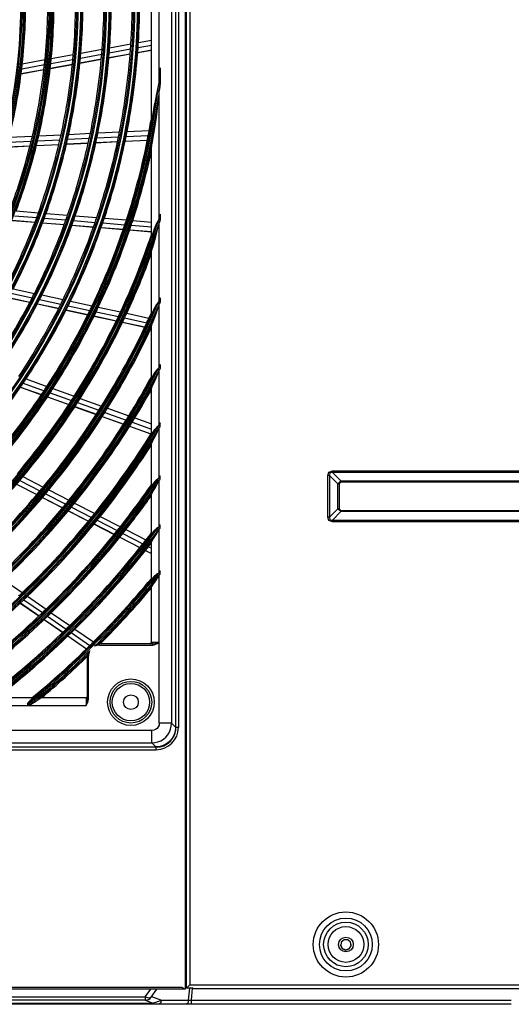
# Model space of a CAD drawing. Units: inches. Extents: x 0 to 6887, y 0 to 4912.
# Drawn here: x 2457 to 2656, y 1888 to 2288 of the extents above; entities that cross this region are included whole.
import ezdxf

# ---------------------------------------------------------------- set-up
doc = ezdxf.new("R2010")
doc.units = ezdxf.units.IN
doc.header["$MEASUREMENT"] = 0
doc.layers.add('LG-Product', color=3, linetype='Continuous')

# ---------------------------------------------------------------- blocks, each defined once
blk = doc.blocks.new('U4-3')
at = {"layer": 'LG-Product', "color": 3, "linetype": 'Continuous'}
for p, q in [((3272.81, 3015.75), (3272.81, 2233.36)), ((3273.03, 2234.86), (3273.03, 3015.93)), ((3273.18, 3015.93), (3273.18, 2239.86)), ((3273.24, 2233.75), (3273.24, 3015.93)), ((3274.63, 3015.93), (3274.63, 2235.13)), ((3267.24, 2927.88), (3267.24, 2341.39)), ((3268.89, 2929.53), (3268.89, 2339.73)), ((3269.03, 2339.63), (3269.03, 2929.63)), ((3270.03, 2929.63), (3270.03, 2339.63)), ((3259.03, 2586.14), (3259.03, 2683.13)), ((3262.03, 2668.01), (3262.03, 2601.25)), ((3262.26, 2603.3), (3262.26, 2665.97)), ((3241.95, 2613.63), (3250.59, 2615.2)), ((3242.1, 2615.69), (3250.73, 2617.25)), ((3253.63, 2615.75), (3259.03, 2616.73)), ((3253.77, 2617.81), (3259.03, 2618.76)), ((3218.41, 2611.38), (3227.35, 2613.01)), ((3230.22, 2611.5), (3238.89, 2613.07)), ((3230.4, 2613.56), (3239.05, 2615.13)), ((3241.78, 2611.63), (3250.44, 2613.2)), ((3241.79, 2611.7), (3250.44, 2613.27)), ((3253.49, 2613.76), (3259.03, 2614.76)), ((3253.5, 2613.82), (3259.03, 2614.83)), ((3206.39, 2607.17), (3215.64, 2608.85)), ((3206.63, 2609.24), (3215.86, 2610.92)), ((3217.99, 2607.37), (3226.97, 2609.01)), ((3217.99, 2607.31), (3226.96, 2608.94)), ((3218.21, 2609.31), (3227.16, 2610.94)), ((3230.03, 2609.49), (3238.72, 2611.07)), ((3230.04, 2609.56), (3238.73, 2611.14)), ((3262.59, 2607.58), (3262.43, 2605.44)), ((3262.59, 2607.04), (3262.59, 2607.58)), ((3206.14, 2605.15), (3215.42, 2606.84)), ((3206.15, 2605.22), (3215.42, 2606.91)), ((3262.43, 2605.44), (3262.26, 2603.3)), ((3262.59, 2606.49), (3262.59, 2607.04)), ((3262.59, 2606.49), (3262.59, 2600.75)), ((3261.81, 2600.19), (3261.41, 2598.23)), ((3261.91, 2600.68), (3261.81, 2600.19)), ((3262.01, 2601.17), (3261.91, 2600.68)), ((3262.02, 2601.21), (3262.01, 2601.17)), ((3262.03, 2601.25), (3262.02, 2601.21)), ((3262.42, 2598.97), (3262.59, 2599.88)), ((3262.59, 2600.32), (3262.59, 2600.75)), ((3262.59, 2599.88), (3262.59, 2600.32)), ((3261.02, 2596.27), (3260.73, 2594.72)), ((3261.41, 2598.23), (3261.02, 2596.27)), ((3261.7, 2593), (3262.03, 2596.29)), ((3262.03, 2596.29), (3262.03, 2545.93)), ((3262.26, 2598.06), (3262.42, 2598.97)), ((3262.26, 2546.67), (3262.26, 2598.06)), ((3260.46, 2593.17), (3260.13, 2591.14)), ((3260.73, 2594.72), (3260.46, 2593.17)), ((3261.34, 2589.72), (3261.7, 2593)), ((3259.38, 2587.18), (3259.28, 2586.72)), ((3259.58, 2588.15), (3259.38, 2587.18)), ((3259.77, 2589.14), (3259.58, 2588.15)), ((3260.13, 2591.14), (3259.77, 2589.14)), ((3260.94, 2586.44), (3261.34, 2589.72)), ((3259.03, 2586.02), (3259.03, 2586.14)), ((3259.07, 2586.01), (3259.03, 2586.02)), ((3259.11, 2586.12), (3259.07, 2586.01)), ((3259.17, 2586.29), (3259.11, 2586.12)), ((3259.28, 2586.72), (3259.17, 2586.29)), ((3260.07, 2580.84), (3260.46, 2583.18)), ((3260.46, 2583.18), (3260.94, 2586.44)), ((3201.34, 2579.36), (3210.71, 2579.82)), ((3213.3, 2579.95), (3222.37, 2580.39)), ((3225.48, 2580.54), (3234.26, 2580.97)), ((3236.93, 2579.1), (3245.7, 2579.53)), ((3237.35, 2581.12), (3246.11, 2581.55)), ((3248.79, 2579.68), (3257.8, 2580.12)), ((3249.19, 2581.7), (3258.18, 2582.14)), ((3259.67, 2578.52), (3260.07, 2580.84)), ((3200.33, 2575.37), (3209.74, 2575.83)), ((3200.35, 2575.44), (3209.76, 2575.9)), ((3200.84, 2577.33), (3210.23, 2577.79)), ((3212.35, 2575.96), (3221.46, 2576.4)), ((3212.37, 2576.02), (3221.48, 2576.47)), ((3212.83, 2577.92), (3221.92, 2578.36)), ((3224.58, 2576.55), (3233.4, 2576.99)), ((3224.6, 2576.62), (3233.41, 2577.05)), ((3225.03, 2578.52), (3233.83, 2578.95)), ((3236.51, 2577.14), (3245.29, 2577.57)), ((3236.52, 2577.2), (3245.31, 2577.63)), ((3248.39, 2577.72), (3257.41, 2578.16)), ((3248.41, 2577.79), (3257.43, 2578.23)), ((3259.12, 2575.15), (3259.2, 2575.69)), ((3259.2, 2575.69), (3259.29, 2576.24)), ((3259.29, 2576.24), (3259.48, 2577.38)), ((3259.48, 2577.38), (3259.67, 2578.52)), ((3259.03, 2574.23), (3259.06, 2574.64)), ((3259.03, 2539.3), (3259.03, 2574.23)), ((3259.06, 2574.64), (3259.12, 2575.15)), ((3203.4, 2547.5), (3212.47, 2546.75)), ((3204.14, 2549.44), (3213.19, 2548.7)), ((3216.28, 2548.44), (3225.04, 2547.72)), ((3228.13, 2547.47), (3236.87, 2546.75)), ((3262.42, 2547.4), (3262.26, 2546.67)), ((3262.59, 2548.12), (3262.42, 2547.4)), ((3262.59, 2548.1), (3262.59, 2548.12)), ((3262.59, 2548.07), (3262.59, 2548.1)), ((3262.59, 2547.92), (3262.59, 2548.07)), ((3262.59, 2547.76), (3262.59, 2547.92)), ((3262.59, 2547.76), (3262.59, 2545.66)), ((3202.67, 2545.61), (3211.76, 2544.86)), ((3202.69, 2545.68), (3211.79, 2544.93)), ((3214.87, 2544.61), (3223.67, 2543.88)), ((3214.9, 2544.67), (3223.7, 2543.95)), ((3215.57, 2546.49), (3224.35, 2545.77)), ((3226.77, 2543.63), (3235.54, 2542.91)), ((3226.8, 2543.69), (3235.56, 2542.97)), ((3227.45, 2545.52), (3236.2, 2544.8)), ((3239.29, 2544.54), (3248.27, 2543.8)), ((3239.95, 2546.5), (3248.92, 2545.76)), ((3250.84, 2543.59), (3259.03, 2542.92)), ((3251.48, 2545.55), (3259.03, 2544.93)), ((3261.17, 2544.3), (3260.46, 2542.64)), ((3262.03, 2545.93), (3261.17, 2544.3)), ((3261.67, 2542.26), (3262.03, 2543.86)), ((3262.03, 2543.86), (3262.03, 2512.62)), ((3262.26, 2544.6), (3262.42, 2544.95)), ((3262.26, 2513.16), (3262.26, 2544.6)), ((3262.42, 2544.95), (3262.59, 2545.31)), ((3262.59, 2545.48), (3262.59, 2545.66)), ((3262.59, 2545.31), (3262.59, 2545.48)), ((3238.63, 2542.65), (3247.63, 2541.91)), ((3238.66, 2542.72), (3247.66, 2541.98)), ((3250.2, 2541.7), (3259.03, 2540.98)), ((3250.23, 2541.77), (3259.03, 2541.04)), ((3259.06, 2539.24), (3259.03, 2539.3)), ((3259.14, 2539.32), (3259.06, 2539.24)), ((3259.25, 2539.53), (3259.14, 2539.32)), ((3259.45, 2539.96), (3259.25, 2539.53)), ((3259.65, 2540.46), (3259.45, 2539.96)), ((3260.06, 2541.52), (3259.65, 2540.46)), ((3260.46, 2542.64), (3260.06, 2541.52)), ((3260.91, 2539.09), (3261.31, 2540.67)), ((3261.31, 2540.67), (3261.67, 2542.26)), ((3259.61, 2534.76), (3260.02, 2536.13)), ((3260.02, 2536.13), (3260.46, 2537.54)), ((3260.46, 2537.54), (3260.91, 2539.09)), ((3259.03, 2532.47), (3259.06, 2532.72)), ((3259.03, 2507.79), (3259.03, 2532.47)), ((3259.06, 2532.72), (3259.13, 2533.06)), ((3259.13, 2533.06), (3259.23, 2533.46)), ((3259.23, 2533.46), (3259.41, 2534.1)), ((3259.41, 2534.1), (3259.61, 2534.76)), ((3202.02, 2515.98), (3210.63, 2514.12)), ((3202.98, 2517.82), (3211.57, 2515.96)), ((3214.6, 2515.31), (3223.16, 2513.45)), ((3201.08, 2514.2), (3209.71, 2512.34)), ((3201.11, 2514.26), (3209.74, 2512.4)), ((3212.75, 2511.68), (3221.35, 2509.82)), ((3212.78, 2511.74), (3221.38, 2509.88)), ((3213.67, 2513.46), (3222.25, 2511.61)), ((3226.18, 2512.8), (3234.98, 2510.9)), ((3261.17, 2511.46), (3260.46, 2510.25)), ((3262.03, 2512.62), (3261.17, 2511.46)), ((3262.42, 2513.69), (3262.26, 2513.16)), ((3262.26, 2511.59), (3262.42, 2511.84)), ((3262.26, 2486.17), (3262.26, 2511.59)), ((3262.59, 2514.21), (3262.42, 2513.69)), ((3262.42, 2511.84), (3262.59, 2512.1)), ((3262.59, 2514.14), (3262.59, 2514.21)), ((3262.59, 2514.06), (3262.59, 2514.14)), ((3262.59, 2514), (3262.59, 2514.06)), ((3262.59, 2513.94), (3262.59, 2514)), ((3262.59, 2513.94), (3262.59, 2512.36)), ((3262.59, 2512.32), (3262.59, 2512.36)), ((3262.59, 2512.27), (3262.59, 2512.32)), ((3262.59, 2512.18), (3262.59, 2512.27)), ((3262.59, 2512.1), (3262.59, 2512.18)), ((3224.38, 2509.16), (3233.21, 2507.25)), ((3224.41, 2509.22), (3233.24, 2507.32)), ((3225.28, 2510.95), (3234.09, 2509.04)), ((3236.6, 2508.5), (3245.65, 2506.55)), ((3237.49, 2510.35), (3246.52, 2508.4)), ((3249.03, 2507.86), (3258.04, 2505.91)), ((3259.07, 2507.74), (3259.03, 2507.79)), ((3259.2, 2507.88), (3259.07, 2507.74)), ((3259.38, 2508.16), (3259.2, 2507.88)), ((3259.59, 2508.52), (3259.38, 2508.16)), ((3260.02, 2509.35), (3259.59, 2508.52)), ((3260.46, 2510.25), (3260.02, 2509.35)), ((3260.46, 2506.29), (3261.04, 2507.84)), ((3261.04, 2507.84), (3261.55, 2509.44)), ((3261.55, 2509.44), (3262.03, 2511.05)), ((3262.03, 2511.05), (3262.03, 2485.73)), ((3235.73, 2506.71), (3244.79, 2504.75)), ((3235.76, 2506.77), (3244.82, 2504.81)), ((3247.3, 2504.21), (3256.34, 2502.25)), ((3247.33, 2504.27), (3256.37, 2502.31)), ((3248.16, 2506), (3257.18, 2504.05)), ((3259.2, 2503.06), (3259.37, 2503.55)), ((3259.37, 2503.55), (3259.57, 2504.07)), ((3259.57, 2504.07), (3260, 2505.16)), ((3260, 2505.16), (3260.46, 2506.29)), ((3258.85, 2501.71), (3259.03, 2501.67)), ((3258.87, 2501.77), (3259.03, 2501.74)), ((3259.03, 2502.39), (3259.07, 2502.66)), ((3259.03, 2481.81), (3259.03, 2502.39)), ((3259.07, 2502.66), (3259.2, 2503.06)), ((3260.46, 2483.83), (3260, 2483.05)), ((3261.18, 2484.81), (3260.46, 2483.83)), ((3262.03, 2485.73), (3261.18, 2484.81)), ((3261.54, 2483.04), (3262.03, 2484.4)), ((3262.03, 2484.4), (3262.03, 2462.24)), ((3262.42, 2486.61), (3262.26, 2486.17)), ((3262.26, 2484.84), (3262.42, 2485.04)), ((3262.26, 2462.62), (3262.26, 2484.84)), ((3262.59, 2487.04), (3262.42, 2486.61)), ((3262.42, 2485.04), (3262.59, 2485.25)), ((3262.59, 2487.02), (3262.59, 2487.04)), ((3262.59, 2487.01), (3262.59, 2487.02)), ((3262.59, 2486.91), (3262.59, 2487.01)), ((3262.59, 2486.82), (3262.59, 2486.91)), ((3262.59, 2486.82), (3262.59, 2485.47)), ((3262.59, 2485.42), (3262.59, 2485.47)), ((3262.59, 2485.37), (3262.59, 2485.42)), ((3262.59, 2485.31), (3262.59, 2485.37)), ((3262.59, 2485.25), (3262.59, 2485.31)), ((3207, 2479.48), (3215.49, 2476.44)), ((3208.14, 2481.19), (3216.62, 2478.16)), ((3259.07, 2481.77), (3259.03, 2481.81)), ((3259.18, 2481.86), (3259.07, 2481.77)), ((3259.35, 2482.07), (3259.18, 2481.86)), ((3259.56, 2482.35), (3259.35, 2482.07)), ((3259.55, 2478.51), (3259.98, 2479.44)), ((3260, 2483.05), (3259.56, 2482.35)), ((3259.98, 2479.44), (3260.46, 2480.42)), ((3260.46, 2480.42), (3261.04, 2481.7)), ((3261.04, 2481.7), (3261.54, 2483.04)), ((3205.88, 2477.82), (3214.38, 2474.77)), ((3205.92, 2477.88), (3214.42, 2474.83)), ((3217.91, 2475.57), (3226.62, 2472.45)), ((3219.03, 2477.29), (3227.73, 2474.18)), ((3259.03, 2477.13), (3259.07, 2477.35)), ((3259.03, 2458.9), (3259.03, 2477.13)), ((3259.07, 2477.35), (3259.18, 2477.67)), ((3259.18, 2477.67), (3259.35, 2478.08)), ((3259.35, 2478.08), (3259.55, 2478.51)), ((3216.81, 2473.91), (3225.53, 2470.78)), ((3216.85, 2473.96), (3225.57, 2470.84)), ((3229.04, 2471.58), (3237.73, 2468.47)), ((3230.14, 2473.31), (3238.82, 2470.2)), ((3227.95, 2469.91), (3236.66, 2466.8)), ((3227.99, 2469.97), (3236.7, 2466.85)), ((3240.14, 2467.61), (3248.82, 2464.5)), ((3241.23, 2469.34), (3249.9, 2466.24)), ((3239.08, 2465.93), (3247.76, 2462.82)), ((3239.11, 2465.99), (3247.8, 2462.88)), ((3251.23, 2463.64), (3259.03, 2460.84)), ((3252.3, 2465.38), (3259.03, 2462.97)), ((3262.59, 2463.38), (3262.42, 2463)), ((3262.59, 2463.28), (3262.59, 2463.38)), ((3262.59, 2463.17), (3262.59, 2463.28)), ((3250.18, 2461.96), (3258.85, 2458.85)), ((3250.21, 2462.01), (3258.88, 2458.91)), ((3259.53, 2459.31), (3259.33, 2459.08)), ((3259.98, 2459.92), (3259.53, 2459.31)), ((3260.46, 2460.62), (3259.98, 2459.92)), ((3260.84, 2461.11), (3260.46, 2460.62)), ((3261.27, 2461.56), (3260.84, 2461.11)), ((3261.03, 2458.67), (3261.54, 2459.85)), ((3261.63, 2461.89), (3261.27, 2461.56)), ((3261.54, 2459.85), (3262.03, 2461.04)), ((3262.01, 2462.22), (3261.63, 2461.89)), ((3262.02, 2462.23), (3262.01, 2462.22)), ((3262.03, 2462.24), (3262.02, 2462.23)), ((3262.03, 2461.04), (3262.03, 2440.9)), ((3262.42, 2463), (3262.26, 2462.62)), ((3262.26, 2461.43), (3262.42, 2461.6)), ((3262.26, 2441.24), (3262.26, 2461.43)), ((3262.42, 2461.6), (3262.59, 2461.77)), ((3262.59, 2461.97), (3262.59, 2463.17)), ((3262.59, 2461.92), (3262.59, 2461.97)), ((3262.59, 2461.87), (3262.59, 2461.92)), ((3262.59, 2461.82), (3262.59, 2461.87)), ((3262.59, 2461.77), (3262.59, 2461.82)), ((3259.06, 2458.85), (3259.03, 2458.9)), ((3259.17, 2458.92), (3259.06, 2458.85)), ((3259.33, 2459.08), (3259.17, 2458.92)), ((3259.18, 2455.13), (3259.34, 2455.47)), ((3259.34, 2455.47), (3259.53, 2455.85)), ((3259.53, 2455.85), (3259.97, 2456.68)), ((3259.97, 2456.68), (3260.46, 2457.56)), ((3260.46, 2457.56), (3261.03, 2458.67)), ((3259.03, 2454.67), (3259.07, 2454.85)), ((3259.03, 2437.97), (3259.03, 2454.67)), ((3259.07, 2454.85), (3259.18, 2455.13)), ((3330.68, 2441.99), (3331.16, 2443.4)), ((3331.16, 2443.4), (3332.57, 2443.88)), ((3332.57, 2443.88), (3574.48, 2443.88)), ((3332.57, 2443.54), (3332.57, 2443.88)), ((3332.57, 2443.2), (3332.57, 2443.54)), ((3205.59, 2439.95), (3213.8, 2435.73)), ((3206.91, 2441.52), (3215.11, 2437.31)), ((3260.46, 2439.49), (3259.96, 2438.85)), ((3260.82, 2439.9), (3260.46, 2439.49)), ((3261.22, 2440.27), (3260.82, 2439.9)), ((3261.61, 2440.58), (3261.22, 2440.27)), ((3261.54, 2438.72), (3262.03, 2439.8)), ((3262.01, 2440.89), (3261.61, 2440.58)), ((3262.02, 2440.89), (3262.01, 2440.89)), ((3262.03, 2440.9), (3262.02, 2440.89)), ((3262.03, 2439.8), (3262.03, 2421.07)), ((3262.42, 2441.58), (3262.26, 2441.24)), ((3262.26, 2440.14), (3262.42, 2440.29)), ((3262.26, 2421.38), (3262.26, 2440.14)), ((3262.59, 2441.92), (3262.42, 2441.58)), ((3262.42, 2440.29), (3262.59, 2440.44)), ((3262.59, 2441.82), (3262.59, 2441.92)), ((3262.59, 2441.73), (3262.59, 2441.82)), ((3262.59, 2440.63), (3262.59, 2441.73)), ((3262.59, 2440.58), (3262.59, 2440.63)), ((3262.59, 2440.53), (3262.59, 2440.58)), ((3262.59, 2440.49), (3262.59, 2440.53)), ((3262.59, 2440.44), (3262.59, 2440.49)), ((3330.68, 2425.08), (3330.68, 2441.99)), ((3331.02, 2441.99), (3330.68, 2441.99)), ((3331.36, 2441.99), (3331.02, 2441.99)), ((3331.5, 2443.06), (3331.36, 2441.99)), ((3331.36, 2441.99), (3331.36, 2425.08)), ((3334.8, 2438.55), (3331.36, 2441.99)), ((3332.57, 2443.2), (3331.5, 2443.06)), ((3574.48, 2443.2), (3332.57, 2443.2)), ((3332.57, 2443.2), (3336.01, 2439.76)), ((3334.8, 2438.55), (3336.01, 2439.76)), ((3336.01, 2439.28), (3335.28, 2438.55)), ((3336.01, 2439.76), (3571.04, 2439.76)), ((3336.01, 2439.76), (3336.01, 2439.52)), ((3336.01, 2439.52), (3336.01, 2439.28)), ((3571.04, 2439.28), (3336.01, 2439.28)), ((3204.3, 2438.44), (3212.52, 2434.21)), ((3204.34, 2438.49), (3212.57, 2434.26)), ((3217.39, 2436.14), (3225.57, 2431.93)), ((3259.09, 2437.93), (3259.03, 2437.97)), ((3259.26, 2438.05), (3259.09, 2437.93)), ((3259.51, 2438.31), (3259.26, 2438.05)), ((3259.96, 2438.85), (3259.51, 2438.31)), ((3259.52, 2435.1), (3259.96, 2435.85)), ((3259.96, 2435.85), (3260.46, 2436.66)), ((3260.46, 2436.66), (3261.03, 2437.65)), ((3261.03, 2437.65), (3261.54, 2438.72)), ((3334.8, 2428.52), (3334.8, 2438.55)), ((3334.8, 2438.55), (3335.04, 2438.55)), ((3335.04, 2438.55), (3335.28, 2438.55)), ((3335.28, 2438.55), (3335.28, 2428.52)), ((3214.81, 2433.04), (3223.01, 2428.82)), ((3214.85, 2433.09), (3223.06, 2428.87)), ((3216.08, 2434.56), (3224.28, 2430.35)), ((3259.03, 2434.05), (3259.09, 2434.28)), ((3259.03, 2418.45), (3259.03, 2434.05)), ((3259.09, 2434.28), (3259.27, 2434.65)), ((3259.27, 2434.65), (3259.52, 2435.1)), ((3225.29, 2427.65), (3233.48, 2423.44)), ((3225.33, 2427.7), (3233.53, 2423.49)), ((3226.55, 2429.18), (3234.74, 2424.97)), ((3227.84, 2430.76), (3236.02, 2426.56)), ((3331.36, 2425.08), (3334.8, 2428.52)), ((3336.01, 2427.31), (3332.57, 2423.87)), ((3335.04, 2428.52), (3334.8, 2428.52)), ((3336.01, 2427.31), (3334.8, 2428.52)), ((3335.28, 2428.52), (3335.04, 2428.52)), ((3335.28, 2428.52), (3336.01, 2427.79)), ((3336.01, 2427.79), (3571.04, 2427.79)), ((3336.01, 2427.79), (3336.01, 2427.55)), ((3336.01, 2427.55), (3336.01, 2427.31)), ((3571.04, 2427.31), (3336.01, 2427.31)), ((3237.01, 2423.8), (3245.18, 2419.61)), ((3238.28, 2425.4), (3246.45, 2421.2)), ((3331.02, 2425.08), (3330.68, 2425.08)), ((3331.16, 2423.67), (3330.68, 2425.08)), ((3331.36, 2425.08), (3331.02, 2425.08)), ((3332.57, 2423.19), (3331.16, 2423.67)), ((3331.36, 2425.08), (3331.5, 2424.01)), ((3331.5, 2424.01), (3332.57, 2423.87)), ((3332.57, 2423.87), (3574.48, 2423.87)), ((3332.57, 2423.87), (3332.57, 2423.53)), ((3332.57, 2423.53), (3332.57, 2423.19)), ((3235.76, 2422.27), (3243.94, 2418.06)), ((3235.8, 2422.32), (3243.98, 2418.12)), ((3248.71, 2420.04), (3256.86, 2415.85)), ((3260.46, 2419.81), (3259.95, 2419.22)), ((3260.8, 2420.17), (3260.46, 2419.81)), ((3261.19, 2420.49), (3260.8, 2420.17)), ((3261.59, 2420.78), (3261.19, 2420.49)), ((3261.53, 2419.04), (3262.03, 2420.04)), ((3262.01, 2421.06), (3261.59, 2420.78)), ((3262.02, 2421.06), (3262.01, 2421.06)), ((3262.03, 2421.07), (3262.02, 2421.06)), ((3262.03, 2420.04), (3262.03, 2402.36)), ((3262.42, 2421.69), (3262.26, 2421.38)), ((3262.26, 2420.34), (3262.42, 2420.48)), ((3262.26, 2402.64), (3262.26, 2420.34)), ((3262.59, 2422), (3262.42, 2421.69)), ((3262.42, 2420.48), (3262.59, 2420.61)), ((3262.59, 2421.91), (3262.59, 2422)), ((3262.59, 2421.82), (3262.59, 2421.91)), ((3262.59, 2420.79), (3262.59, 2421.82)), ((3262.59, 2420.7), (3262.59, 2420.79)), ((3262.59, 2420.61), (3262.59, 2420.7)), ((3574.48, 2423.19), (3332.57, 2423.19)), ((3246.21, 2416.9), (3254.38, 2412.7)), ((3246.25, 2416.95), (3254.42, 2412.75)), ((3247.45, 2418.44), (3255.6, 2414.25)), ((3259.09, 2418.41), (3259.03, 2418.45)), ((3259.25, 2418.51), (3259.09, 2418.41)), ((3259.09, 2414.97), (3259.26, 2415.3)), ((3259.5, 2418.73), (3259.25, 2418.51)), ((3259.26, 2415.3), (3259.5, 2415.71)), ((3259.95, 2419.22), (3259.5, 2418.73)), ((3259.5, 2415.71), (3259.95, 2416.4)), ((3259.95, 2416.4), (3260.46, 2417.15)), ((3260.46, 2417.15), (3261.03, 2418.06)), ((3261.03, 2418.06), (3261.53, 2419.04)), ((3256.65, 2411.53), (3259.03, 2410.31)), ((3256.69, 2411.59), (3259.03, 2410.38)), ((3257.87, 2413.08), (3259.03, 2412.49)), ((3259.03, 2414.76), (3259.09, 2414.97)), ((3259.03, 2399.99), (3259.03, 2414.76)), ((3199.08, 2399.64), (3206.63, 2394.41)), ((3259.05, 2399.94), (3259.03, 2399.99)), ((3259.11, 2399.95), (3259.05, 2399.94)), ((3259.2, 2400), (3259.11, 2399.95)), ((3259.33, 2400.1), (3259.2, 2400)), ((3259.52, 2400.26), (3259.33, 2400.1)), ((3259.73, 2400.46), (3259.52, 2400.26)), ((3260.09, 2400.82), (3259.73, 2400.46)), ((3260.46, 2401.23), (3260.09, 2400.82)), ((3260.79, 2401.54), (3260.46, 2401.23)), ((3260.46, 2398.7), (3261.02, 2399.54)), ((3261.16, 2401.82), (3260.79, 2401.54)), ((3261.02, 2399.54), (3261.53, 2400.45)), ((3261.58, 2402.09), (3261.16, 2401.82)), ((3261.53, 2400.45), (3262.03, 2401.38)), ((3262.01, 2402.35), (3261.58, 2402.09)), ((3262.02, 2402.35), (3262.01, 2402.35)), ((3262.03, 2402.36), (3262.02, 2402.35)), ((3262.03, 2401.38), (3262.03, 2374.13)), ((3262.42, 2402.93), (3262.26, 2402.64)), ((3262.26, 2401.66), (3262.42, 2401.78)), ((3262.26, 2341.39), (3262.26, 2401.66)), ((3262.59, 2403.22), (3262.42, 2402.93)), ((3262.42, 2401.78), (3262.59, 2401.9)), ((3262.59, 2403.13), (3262.59, 2403.22)), ((3262.59, 2403.05), (3262.59, 2403.13)), ((3262.59, 2402.07), (3262.59, 2403.05)), ((3262.59, 2402.02), (3262.59, 2402.07)), ((3262.59, 2401.98), (3262.59, 2402.02)), ((3262.59, 2401.94), (3262.59, 2401.98)), ((3262.59, 2401.9), (3262.59, 2401.94)), ((3259.03, 2396.48), (3259.09, 2396.67)), ((3259.03, 2374.13), (3259.03, 2396.48)), ((3259.09, 2396.67), (3259.25, 2396.97)), ((3259.25, 2396.97), (3259.49, 2397.35)), ((3259.49, 2397.35), (3259.94, 2398)), ((3259.94, 2398), (3260.46, 2398.7)), ((3207.26, 2391.54), (3214.81, 2386.31)), ((3208.73, 2392.95), (3216.27, 2387.73)), ((3205.82, 2390.18), (3213.38, 2384.95)), ((3205.87, 2390.23), (3213.43, 2384.99)), ((3215.48, 2383.49), (3223.03, 2378.26)), ((3215.53, 2383.54), (3223.08, 2378.31)), ((3216.9, 2384.86), (3224.45, 2379.64)), ((3218.37, 2386.28), (3225.9, 2381.06)), ((3227.99, 2379.62), (3235.52, 2374.4)), ((3225.12, 2376.81), (3232.67, 2371.59)), ((3225.17, 2376.86), (3232.71, 2371.64)), ((3226.54, 2378.19), (3234.07, 2372.97)), ((3235.93, 2372.62), (3236.15, 2372.77)), ((3236.15, 2372.77), (3236.36, 2372.91)), ((3236.36, 2372.91), (3236.58, 2373.05)), ((3236.58, 2373.05), (3236.81, 2373.19)), ((3236.81, 2373.19), (3236.92, 2373.25)), ((3236.92, 2373.25), (3237.03, 2373.31)), ((3237.03, 2373.31), (3237.14, 2373.37)), ((3237.14, 2373.37), (3237.25, 2373.43)), ((3237.25, 2373.43), (3237.31, 2373.46)), ((3237.31, 2373.46), (3237.36, 2373.48)), ((3237.36, 2373.48), (3237.42, 2373.51)), ((3237.42, 2373.51), (3237.47, 2373.54)), ((3237.47, 2373.54), (3237.52, 2373.56)), ((3237.52, 2373.56), (3237.57, 2373.58)), ((3237.57, 2373.58), (3237.61, 2373.6)), ((3237.61, 2373.6), (3237.64, 2373.61)), ((3237.64, 2373.62), (3237.65, 2373.62)), ((3237.64, 2373.61), (3237.64, 2373.62)), ((3259.58, 2373.63), (3238.03, 2373.63)), ((3238.03, 2373.49), (3238.03, 2373.63)), ((3238.03, 2373.13), (3238.03, 2373.49)), ((3238.03, 2373.13), (3259.58, 2373.13)), ((3259.13, 2374.13), (3259.03, 2374.13)), ((3259.43, 2374.13), (3259.13, 2374.13)), ((3259.9, 2374.13), (3259.43, 2374.13)), ((3259.58, 2373.63), (3260.39, 2373.71)), ((3259.58, 2373.63), (3259.58, 2373.49)), ((3259.58, 2373.49), (3259.58, 2373.13)), ((3259.58, 2373.13), (3260.23, 2373.22)), ((3260.53, 2374.13), (3259.9, 2374.13)), ((3260.23, 2373.22), (3260.86, 2373.45)), ((3260.39, 2373.71), (3261.2, 2373.91)), ((3261.25, 2374.13), (3260.53, 2374.13)), ((3260.86, 2373.45), (3261.45, 2373.78)), ((3261.2, 2373.91), (3262.03, 2374.13)), ((3262.03, 2374.13), (3261.25, 2374.13)), ((3261.45, 2373.78), (3262.03, 2374.13)), ((3233.03, 2368.63), (3233.03, 2351.08)), ((3233.03, 2368.63), (3233.17, 2368.63)), ((3233.05, 2369.1), (3233.06, 2369.13)), ((3233.05, 2369.09), (3233.05, 2369.1)), ((3233.05, 2369.08), (3233.05, 2369.09)), ((3233.06, 2369.13), (3233.08, 2369.17)), ((3233.08, 2369.17), (3233.11, 2369.21)), ((3233.11, 2369.21), (3233.13, 2369.26)), ((3233.13, 2369.26), (3233.18, 2369.37)), ((3233.17, 2368.63), (3233.53, 2368.63)), ((3233.18, 2369.37), (3233.24, 2369.48)), ((3233.24, 2369.48), (3233.3, 2369.59)), ((3233.3, 2369.59), (3233.36, 2369.7)), ((3233.36, 2369.7), (3233.43, 2369.81)), ((3233.43, 2369.81), (3233.49, 2369.92)), ((3233.49, 2369.92), (3233.63, 2370.14)), ((3233.53, 2351.08), (3233.53, 2368.63)), ((3233.63, 2370.14), (3233.77, 2370.36)), ((3233.77, 2370.36), (3233.84, 2370.47)), ((3233.84, 2370.47), (3233.92, 2370.58)), ((3233.92, 2370.58), (3233.96, 2370.63)), ((3233.96, 2370.63), (3234, 2370.68)), ((3234, 2370.68), (3234.03, 2370.73)), ((3234.03, 2370.73), (3234.07, 2370.79)), ((3210.67, 2351.63), (3195.9, 2351.63)), ((3210.57, 2351.33), (3210.4, 2351.14)), ((3210.66, 2351.46), (3210.57, 2351.33)), ((3210.71, 2351.56), (3210.66, 2351.46)), ((3210.67, 2351.63), (3210.72, 2351.61)), ((3210.72, 2351.61), (3210.71, 2351.56)), ((3213.31, 2351.16), (3213.69, 2351.4)), ((3213.69, 2351.4), (3213.99, 2351.57)), ((3213.99, 2351.57), (3214.18, 2351.63)), ((3232.53, 2351.63), (3214.18, 2351.63)), ((3232.53, 2351.63), (3232.53, 2351.53)), ((3232.53, 2351.53), (3232.53, 2351.23)), ((2719.53, 2348.63), (3232.53, 2348.63)), ((3208.74, 2349.36), (3208.59, 2349.12)), ((3208.59, 2349.12), (3208.7, 2349.12)), ((3208.7, 2349.12), (3208.81, 2349.12)), ((3208.9, 2349.59), (3208.74, 2349.36)), ((3208.81, 2349.12), (3208.85, 2349.12)), ((3208.85, 2349.12), (3208.9, 2349.12)), ((3209.15, 2349.91), (3208.9, 2349.59)), ((3208.9, 2349.12), (3209.87, 2349.12)), ((3209.43, 2350.19), (3209.15, 2349.91)), ((3209.83, 2350.57), (3209.43, 2350.19)), ((3210.18, 2350.91), (3209.83, 2350.57)), ((3209.87, 2349.12), (3210.03, 2349.12)), ((3210.03, 2349.12), (3210.18, 2349.12)), ((3210.4, 2351.14), (3210.18, 2350.91)), ((3210.18, 2349.12), (3210.61, 2349.36)), ((3210.61, 2349.36), (3211.04, 2349.6)), ((3211.04, 2349.6), (3211.52, 2349.89)), ((3211.52, 2349.89), (3211.96, 2350.19)), ((3211.96, 2350.19), (3212.66, 2350.71)), ((3212.66, 2350.71), (3213.31, 2351.16)), ((3232.53, 2351.23), (3232.53, 2350.76)), ((3232.53, 2350.76), (3232.53, 2350.13)), ((3232.53, 2350.13), (3232.53, 2349.41)), ((3232.53, 2348.63), (3232.75, 2349.46)), ((3232.53, 2349.41), (3232.53, 2348.63)), ((3232.53, 2348.63), (3232.88, 2349.21)), ((3232.75, 2349.46), (3232.94, 2350.27)), ((3232.88, 2349.21), (3233.2, 2349.8)), ((3232.94, 2350.27), (3233.03, 2351.08)), ((3233.17, 2351.08), (3233.03, 2351.08)), ((3233.53, 2351.08), (3233.17, 2351.08)), ((3233.2, 2349.8), (3233.44, 2350.42)), ((3233.44, 2350.42), (3233.53, 2351.08)), ((3261.38, 2339.28), (3260.76, 2338.8)), ((3261.86, 2339.9), (3261.38, 2339.28)), ((3262.15, 2340.62), (3261.86, 2339.9)), ((3262.26, 2341.39), (3262.15, 2340.62)), ((3263.31, 2341.39), (3262.26, 2341.39)), ((3264.31, 2341.39), (3263.31, 2341.39)), ((3265.23, 2341.39), (3264.31, 2341.39)), ((3266.01, 2341.39), (3265.23, 2341.39)), ((3266.62, 2341.39), (3266.01, 2341.39)), ((3267.03, 2341.39), (3266.62, 2341.39)), ((3266.84, 2338.93), (3267.13, 2340.15)), ((3267.24, 2341.39), (3267.03, 2341.39)), ((3267.13, 2340.15), (3267.24, 2341.39)), ((3268.89, 2339.73), (3267.24, 2341.39)), ((3268.89, 2339.73), (3268.8, 2338.49)), ((3269.53, 2339.63), (3269.03, 2339.63)), ((3269.89, 2339.63), (3269.53, 2339.63)), ((3270.03, 2339.63), (3269.89, 2339.63)), ((3259.27, 2338.4), (2692.78, 2338.4)), ((3260.04, 2338.5), (3259.27, 2338.4)), ((3259.27, 2337.35), (3259.27, 2338.4)), ((3259.27, 2336.35), (3259.27, 2337.35)), ((3259.27, 2335.43), (3259.27, 2336.35)), ((3259.27, 2334.65), (3259.27, 2335.43)), ((3260.76, 2338.8), (3260.04, 2338.5)), ((3263.94, 2334.96), (3264.89, 2335.77)), ((3264.89, 2335.77), (3265.7, 2336.72)), ((3265.7, 2336.72), (3266.36, 2337.78)), ((3266.36, 2337.78), (3266.84, 2338.93)), ((3268.03, 2336.11), (3267.37, 2335.05)), ((3268.5, 2337.27), (3268.03, 2336.11)), ((3268.8, 2338.49), (3268.5, 2337.27)), ((3261.03, 2331.63), (2691.03, 2331.63)), ((2691.13, 2331.77), (3260.92, 2331.77)), ((2692.78, 2333.42), (3259.27, 2333.42)), ((3259.27, 2334.04), (3259.27, 2334.65)), ((3259.27, 2333.62), (3259.27, 2334.04)), ((3259.27, 2333.42), (3259.27, 2333.62)), ((3259.27, 2333.42), (3260.51, 2333.53)), ((3259.27, 2333.42), (3260.92, 2331.77)), ((3260.51, 2333.53), (3261.72, 2333.82)), ((3262.17, 2331.86), (3260.92, 2331.77)), ((3261.03, 2331.13), (3261.03, 2331.63)), ((3261.72, 2333.82), (3262.88, 2334.3)), ((3263.39, 2332.15), (3262.17, 2331.86)), ((3262.88, 2334.3), (3263.94, 2334.96)), ((3264.55, 2332.63), (3263.39, 2332.15)), ((3265.61, 2333.28), (3264.55, 2332.63)), ((3266.56, 2334.1), (3265.61, 2333.28)), ((3267.37, 2335.05), (3266.56, 2334.1)), ((2691.03, 2330.63), (3261.03, 2330.63)), ((3261.03, 2330.77), (3261.03, 2331.13)), ((3261.03, 2330.63), (3261.03, 2330.77)), ((3336.5, 2249.84), (3335.88, 2251.36)), ((3336.16, 2252.43), (3335.91, 2250.98)), ((3337.29, 2253.38), (3336.16, 2252.43)), ((3338.76, 2253.38), (3337.29, 2253.38)), ((3339.89, 2252.43), (3338.76, 2253.38)), ((3340.18, 2251.36), (3339.55, 2249.84)), ((3340.14, 2250.98), (3339.89, 2252.43)), ((3335.91, 2250.98), (3336.64, 2249.71)), ((3338.03, 2249.21), (3336.5, 2249.84)), ((3336.64, 2249.71), (3338.03, 2249.21)), ((3339.55, 2249.84), (3338.03, 2249.21)), ((3338.03, 2249.21), (3339.41, 2249.71)), ((3339.41, 2249.71), (3340.14, 2250.98)), ((3272.81, 2239.86), (3272.99, 2239.86)), ((3272.99, 2239.86), (3273.18, 2239.86)), ((3273.18, 2239.86), (3273.24, 2239.86)), ((3273.18, 2237.36), (3273.18, 2239.86)), ((3273.18, 2235.53), (3273.18, 2237.36)), ((3273.18, 2234.86), (3273.18, 2235.53)), ((2656.03, 2234.15), (3271.43, 2234.15)), ((3270.03, 2233.36), (2840.15, 2233.36)), ((3256.52, 2230.24), (3258.78, 2233.36)), ((3258.98, 2230.19), (3261.29, 2233.37)), ((3272.81, 2233.36), (3270.03, 2233.36)), ((3271.55, 2234.07), (3271.43, 2234.15)), ((3271.43, 2234.15), (3271.43, 2234.15)), ((3271.43, 2234.15), (3271.43, 2234.15)), ((3271.67, 2233.98), (3271.55, 2234.07)), ((3271.95, 2233.79), (3271.67, 2233.98)), ((3272.21, 2233.62), (3271.95, 2233.79)), ((3272.4, 2233.51), (3272.21, 2233.62)), ((3272.57, 2233.42), (3272.4, 2233.51)), ((3272.7, 2233.37), (3272.57, 2233.42)), ((3272.81, 2233.36), (3272.7, 2233.37)), ((3273, 2234.86), (3272.81, 2234.86)), ((3273.24, 2234.46), (3272.81, 2234.46)), ((3273.18, 2234.86), (3273, 2234.86)), ((3273.24, 2234.86), (3273.18, 2234.86)), ((3273.83, 2234.33), (3273.24, 2233.75)), ((3276.03, 2233.75), (3273.24, 2233.75)), ((3274.63, 2235.13), (3273.83, 2234.33)), ((3274.17, 2228.89), (3274.6, 2233.75)), ((3274.63, 2235.13), (3431.43, 2235.13)), ((3275.64, 2233.75), (3275.21, 2228.89)), ((3276.03, 2233.7), (3276.03, 2233.75)), ((3276.03, 2233.65), (3276.03, 2233.7)), ((3276.03, 2233.63), (3276.03, 2233.65)), ((3276.03, 2233.61), (3276.03, 2233.63)), ((3276.04, 2233.55), (3276.03, 2233.61)), ((3276.07, 2233.53), (3276.04, 2233.55)), ((3429.98, 2233.53), (3276.07, 2233.53)), ((2855.14, 2230.24), (3256.52, 2230.24)), ((3256.52, 2228.91), (2855.14, 2228.91)), ((3160.07, 2227.73), (3259.55, 2227.73)), ((3259.55, 2227.73), (3256.42, 2228.91)), ((3256.52, 2230.24), (3258.04, 2229.82)), ((3256.52, 2230.24), (3256.52, 2229.26)), ((3256.52, 2229.26), (3256.52, 2228.91)), ((3258.04, 2229.82), (3258.98, 2230.19)), ((3259.12, 2230.39), (3263.13, 2228.89)), ((3259.55, 2227.73), (3261.23, 2228.23)), ((3259.55, 2227.73), (3259.55, 2227.36)), ((3259.55, 2227.36), (3259.55, 2227.23)), ((3261.23, 2228.23), (3263.13, 2228.89)), ((3262.75, 2227.68), (3262.21, 2227.23)), ((3263.13, 2228.89), (3262.75, 2227.68)), ((3263.13, 2228.89), (3274.17, 2228.89)), ((3273.79, 2227.68), (3273.25, 2227.24)), ((3274.17, 2228.89), (3273.79, 2227.68)), ((3274.17, 2228.89), (3275.21, 2228.89)), ((3275.21, 2228.89), (3405.19, 2228.89)), ((3275.21, 2228.89), (3275.21, 2227.68)), ((3275.21, 2227.68), (3275.21, 2227.24)), ((3259.55, 2227.23), (3159.64, 2227.23)), ((3262.21, 2227.23), (3259.55, 2227.23)), ((3273.25, 2227.24), (3262.21, 2227.23)), ((3275.21, 2227.24), (3273.25, 2227.24)), ((3405.19, 2227.24), (3275.21, 2227.24))]:
    blk.add_line(p, q, dxfattribs=at)
for centre, radius in [((2976.03, 2634.63), 277.8), ((2976.03, 2634.63), 277.31), ((2976.03, 2634.63), 276.19), ((2976.03, 2634.63), 275.7), ((2976.03, 2634.63), 266.3), ((2976.03, 2634.63), 265.81), ((2976.03, 2634.63), 264.69), ((2976.03, 2634.63), 264.2), ((2976.03, 2634.63), 254.8), ((2976.03, 2634.63), 254.31), ((2976.03, 2634.63), 253.19), ((2976.03, 2634.63), 252.7), ((2976.03, 2634.63), 243.05), ((2976.03, 2634.63), 242.56), ((2976.03, 2634.63), 241.94), ((2976.03, 2634.63), 241.45), ((2976.03, 2634.63), 231.55), ((2976.03, 2634.63), 231.06), ((2976.03, 2634.63), 230.44), ((2976.03, 2634.63), 229.95), ((3250.73, 2349.93), 9.46), ((3250.73, 2349.93), 8.46), ((3250.73, 2349.93), 7.58), ((3250.73, 2349.93), 3), ((3338.03, 2251.53), 13.23), ((3338.03, 2251.53), 10.73), ((3338.03, 2251.53), 9.05), ((3338.03, 2251.53), 7.26), ((3338.03, 2251.53), 3)]:
    blk.add_circle(centre, radius, dxfattribs=at)
for centre, radius, start, end in [((2976.03, 2634.63), 275.25, 356.3799, 3.4506), ((2976.03, 2634.63), 278.25, 356.5329, 3.6085), ((2976.03, 2634.63), 263.75, 355.76, 2.8107), ((2976.03, 2634.63), 266.75, 355.927, 2.9831), ((2976.03, 2634.63), 252.25, 355.0817, 2.1104), ((2976.03, 2634.63), 255.25, 355.2647, 2.2994), ((2976.03, 2634.63), 241, 354.353, 1.3579), ((2976.03, 2634.63), 243.5, 354.521, 1.5313), ((2976.03, 2634.63), 232, 353.717, 0.7009), ((2976.03, 2634.63), 266.75, 355.4831, 355.927), ((2976.03, 2634.63), 275.25, 348.8799, 355.9506), ((2976.03, 2634.63), 278.25, 349.0329, 356.1085), ((2976.03, 2634.63), 275.25, 355.9506, 356.3799), ((2976.03, 2634.63), 278.25, 356.1085, 356.5329), ((2976.03, 2634.63), 243.5, 354.0313, 354.521), ((2976.03, 2634.63), 255.25, 347.7647, 354.7994), ((2976.03, 2634.63), 252.25, 354.6104, 355.0817), ((2976.03, 2634.63), 255.25, 354.7994, 355.2647), ((2976.03, 2634.63), 263.75, 348.26, 355.3107), ((2976.03, 2634.63), 266.75, 348.427, 355.4831), ((2976.03, 2634.63), 263.75, 355.3107, 355.76), ((2976.03, 2634.63), 232, 346.217, 353.2009), ((2976.03, 2634.63), 232, 353.2009, 353.717), ((2976.03, 2634.63), 241, 346.853, 353.8579), ((2976.03, 2634.63), 243.5, 347.021, 354.0313), ((2976.03, 2634.63), 241, 353.8579, 354.353), ((2976.03, 2634.63), 252.25, 347.5817, 354.6104), ((2976.03, 2634.63), 287.94, 353.7521, 354.3913), ((2976.03, 2634.63), 287.94, 277.4399, 353.3429), ((2976.03, 2634.63), 288.56, 352.7179, 353.2575), ((2976.03, 2634.63), 288.56, 278.3259, 352.3644), ((2976.03, 2634.63), 287.45, 278.2935, 351.7065), ((2976.03, 2634.63), 289.05, 280.2527, 349.7473), ((2976.03, 2634.63), 287, 349.4604, 350.4229), ((2976.03, 2634.63), 241, 346.3579, 346.853), ((2976.03, 2634.63), 243.5, 346.5313, 347.021), ((2976.03, 2634.63), 252.25, 347.1104, 347.5817), ((2976.03, 2634.63), 255.25, 347.2994, 347.7647), ((2976.03, 2634.63), 263.75, 347.8107, 348.26), ((2976.03, 2634.63), 275.25, 341.3799, 348.4506), ((2976.03, 2634.63), 266.75, 347.9831, 348.427), ((2976.03, 2634.63), 278.25, 341.5329, 348.6085), ((2976.03, 2634.63), 275.25, 348.4506, 348.8799), ((2976.03, 2634.63), 278.25, 348.6085, 349.0329), ((2976.03, 2634.63), 287, 341.9604, 349.0497), ((2976.03, 2634.63), 287, 349.0497, 349.4604), ((2976.03, 2634.63), 241, 339.353, 346.3579), ((2976.03, 2634.63), 243.5, 339.521, 346.5313), ((2976.03, 2634.63), 252.25, 340.0817, 347.1104), ((2976.03, 2634.63), 255.25, 340.2647, 347.2994), ((2976.03, 2634.63), 263.75, 340.76, 347.8107), ((2976.03, 2634.63), 266.75, 340.927, 347.9831), ((2976.03, 2634.63), 289.5, 342.0776, 347.8357), ((2976.03, 2634.63), 252.25, 339.6104, 340.0817), ((2976.03, 2634.63), 255.25, 339.7994, 340.2647), ((2976.03, 2634.63), 263.75, 340.3107, 340.76), ((2976.03, 2634.63), 266.75, 340.4831, 340.927), ((2976.03, 2634.63), 299.44, 342.9177, 343.1351), ((2976.03, 2634.63), 299.44, 287.5413, 342.7678), ((2976.03, 2634.63), 300.06, 287.9104, 342.3918), ((2976.03, 2634.63), 252.25, 332.5817, 339.6104), ((2976.03, 2634.63), 255.25, 332.7647, 339.7994), ((2976.03, 2634.63), 263.75, 333.26, 340.3107), ((2976.03, 2634.63), 266.75, 333.427, 340.4831), ((2976.03, 2634.63), 275.25, 333.8799, 340.9506), ((2976.03, 2634.63), 278.25, 334.0329, 341.1085), ((2976.03, 2634.63), 287, 334.4604, 341.5497), ((2976.03, 2634.63), 275.25, 340.9506, 341.3799), ((2976.03, 2634.63), 289.5, 334.5776, 341.6707), ((2976.03, 2634.63), 278.25, 341.1085, 341.5329), ((2976.03, 2634.63), 287, 341.5497, 341.9604), ((2976.03, 2634.63), 289.5, 341.6707, 342.0776), ((2976.03, 2634.63), 300.06, 342.5382, 342.7506), ((2976.03, 2634.63), 298.95, 287.9221, 342.0779), ((2976.03, 2634.63), 298.5, 334.9831, 341.4549), ((2976.03, 2634.63), 300.55, 288.8477, 341.1523), ((2976.03, 2634.63), 301, 335.0913, 340.0851), ((2976.03, 2634.63), 263.75, 332.8107, 333.26), ((2976.03, 2634.63), 266.75, 332.9831, 333.427), ((2976.03, 2634.63), 310.94, 293.3306, 336.895), ((2976.03, 2634.63), 263.75, 325.76, 332.8107), ((2976.03, 2634.63), 266.75, 325.927, 332.9831), ((2976.03, 2634.63), 275.25, 326.3799, 333.4506), ((2976.03, 2634.63), 275.25, 333.4506, 333.8799), ((2976.03, 2634.63), 278.25, 333.6085, 334.0329), ((2976.03, 2634.63), 310.94, 337.0038, 337.1608), ((2976.03, 2634.63), 311.56, 336.7378, 336.8928), ((2976.03, 2634.63), 310.45, 293.619, 336.381), ((2976.03, 2634.63), 311.56, 293.5924, 336.6304), ((2976.03, 2634.63), 278.25, 326.5329, 333.6085), ((2976.03, 2634.63), 287, 326.9604, 334.0497), ((2976.03, 2634.63), 289.5, 327.0776, 334.1707), ((2976.03, 2634.63), 287, 334.0497, 334.4604), ((2976.03, 2634.63), 289.5, 334.1707, 334.5776), ((2976.03, 2634.63), 298.5, 334.5891, 334.9831), ((2976.03, 2634.63), 301, 334.7007, 335.0913), ((2976.03, 2634.63), 310, 335.466, 335.9097), ((2976.03, 2634.63), 312.05, 294.2859, 335.7141), ((2976.03, 2634.63), 298.5, 327.4831, 334.5891), ((2976.03, 2634.63), 301, 327.5913, 334.7007), ((2976.03, 2634.63), 310, 327.966, 335.0874), ((2976.03, 2634.63), 310, 335.0874, 335.466), ((2976.03, 2634.63), 312.5, 328.0662, 334.9042), ((2976.03, 2634.63), 322.44, 297.6886, 332.4965), ((2976.03, 2634.63), 321.95, 297.9323, 332.0677), ((2976.03, 2634.63), 323.06, 297.8965, 332.287), ((2976.03, 2634.63), 322.44, 332.5856, 332.7139), ((2976.03, 2634.63), 323.06, 332.3753, 332.5025), ((2976.03, 2634.63), 323.55, 298.4652, 331.5348), ((2976.03, 2634.63), 278.25, 319.0329, 326.1085), ((2976.03, 2634.63), 278.25, 326.1085, 326.5329), ((2976.03, 2634.63), 321.5, 328.4136, 331.6724), ((2976.03, 2634.63), 287, 319.4604, 326.5497), ((2976.03, 2634.63), 289.5, 319.5776, 326.6707), ((2976.03, 2634.63), 287, 326.5497, 326.9604), ((2976.03, 2634.63), 289.5, 326.6707, 327.0776), ((2976.03, 2634.63), 324, 328.5066, 330.8629), ((2976.03, 2634.63), 298.5, 319.9831, 327.0891), ((2976.03, 2634.63), 301, 320.0913, 327.2007), ((2976.03, 2634.63), 298.5, 327.0891, 327.4831), ((2976.03, 2634.63), 301, 327.2007, 327.5913), ((2976.03, 2634.63), 310, 320.466, 327.5874), ((2976.03, 2634.63), 312.5, 320.5662, 327.6907), ((2976.03, 2634.63), 310, 327.5874, 327.966), ((2976.03, 2634.63), 312.5, 327.6907, 328.0662), ((2976.03, 2634.63), 321.5, 320.9136, 328.0492), ((2976.03, 2634.63), 324, 321.0066, 328.1451), ((2976.03, 2634.63), 321.5, 328.0492, 328.4136), ((2976.03, 2634.63), 324, 328.1451, 328.5066), ((2976.03, 2634.63), 333.94, 301.2411, 328.9189), ((2976.03, 2634.63), 333.45, 301.4571, 328.5429), ((2976.03, 2634.63), 334.56, 301.4149, 328.744), ((2976.03, 2634.63), 333.94, 328.9958, 329.1065), ((2976.03, 2634.63), 334.56, 328.8204, 328.9303), ((2976.03, 2634.63), 335.05, 301.9041, 328.0959), ((2976.03, 2634.63), 333, 321.3297, 328.1953), ((2976.03, 2634.63), 335.5, 321.4163, 327.5134), ((2976.03, 2634.63), 345.44, 304.2562, 325.8863), ((2976.03, 2634.63), 344.95, 304.4528, 325.5472), ((2976.03, 2634.63), 346.06, 304.406, 325.7357), ((2976.03, 2634.63), 301, 312.5913, 319.7007), ((2976.03, 2634.63), 301, 319.7007, 320.0913), ((2976.03, 2634.63), 345.44, 325.9547, 326.0531), ((2976.03, 2634.63), 346.06, 325.8038, 325.9016), ((2976.03, 2634.63), 346.55, 304.8388, 325.1612), ((2976.03, 2634.63), 310, 312.966, 320.0874), ((2976.03, 2634.63), 310, 320.0874, 320.466), ((2976.03, 2634.63), 312.5, 320.1907, 320.5662), ((2976.03, 2634.63), 344.5, 321.7174, 325.2333), ((2976.03, 2634.63), 312.5, 313.0662, 320.1907), ((2976.03, 2634.63), 321.5, 320.5492, 320.9136), ((2976.03, 2634.63), 347, 321.7982, 324.643), ((2976.03, 2634.63), 321.5, 313.4136, 320.5492), ((2976.03, 2634.63), 324, 313.5066, 320.6451), ((2976.03, 2634.63), 324, 320.6451, 321.0066), ((2976.03, 2634.63), 333, 313.8297, 320.9783), ((2976.03, 2634.63), 335.5, 313.9163, 321.0676), ((2976.03, 2634.63), 333, 320.9783, 321.3297), ((2976.03, 2634.63), 335.5, 321.0676, 321.4163), ((2976.03, 2634.63), 356.94, 306.8795, 323.2498), ((2976.03, 2634.63), 356.45, 307.0616, 322.9384), ((2976.03, 2634.63), 357.56, 307.0111, 323.1176), ((2976.03, 2634.63), 344.5, 314.2174, 321.3782), ((2976.03, 2634.63), 344.5, 321.3782, 321.7174), ((2976.03, 2634.63), 347, 321.4616, 321.7982), ((2976.03, 2634.63), 356.94, 323.3119, 323.4011), ((2976.03, 2634.63), 357.56, 323.1793, 323.2681), ((2976.03, 2634.63), 358.05, 307.4012, 322.5988), ((2976.03, 2634.63), 347, 314.2982, 321.4616), ((2976.03, 2634.63), 356, 321.7518, 322.0796), ((2976.03, 2634.63), 356, 322.0796, 322.6499), ((2976.03, 2634.63), 356, 314.5796, 321.7518), ((2976.03, 2634.63), 358.5, 314.6552, 321.8298), ((2976.03, 2634.63), 358.5, 321.8298, 322.1295), ((2976.03, 2634.63), 368.44, 309.2011, 320.9179), ((2976.03, 2634.63), 367.95, 309.3716, 320.6284), ((2976.03, 2634.63), 367.5, 314.9187, 320.36), ((2976.03, 2634.63), 369.06, 314.7685, 320.8), ((2976.03, 2634.63), 368.44, 320.9749, 321.0569), ((2976.03, 2634.63), 369.06, 320.8568, 320.9385), ((2976.03, 2634.63), 369.55, 315.0648, 320.3252), ((2976.03, 2634.63), 370, 315.1377, 319.895), ((2976.03, 2634.63), 335.5, 306.4163, 313.5676), ((2976.03, 2634.63), 333, 313.4783, 313.8297), ((2976.03, 2634.63), 335.5, 313.5676, 313.9163), ((2976.03, 2634.63), 344.5, 313.8782, 314.2174), ((2976.03, 2634.63), 344.5, 306.7174, 313.8782), ((2976.03, 2634.63), 347, 306.7982, 313.9616), ((2976.03, 2634.63), 347, 313.9616, 314.2982), ((2976.03, 2634.63), 356, 307.3501, 314.2518), ((2976.03, 2634.63), 356, 314.2518, 314.5796), ((2976.03, 2634.63), 358.5, 314.3298, 314.6552), ((2976.03, 2634.63), 358.5, 307.8705, 314.3298), ((2976.03, 2634.63), 367.5, 309.64, 314.6015), ((2976.03, 2634.63), 367.5, 314.6015, 314.9187), ((3238.03, 2368.63), 4.5, 90, 117.7155), ((3238.03, 2368.63), 5, 90, 94.2905), ((3258.53, 2374.13), 0.5, 270, 0), ((2976.03, 2634.63), 369.06, 309.3184, 314.3634), ((2976.03, 2634.63), 369.55, 309.6748, 314.0671), ((2976.03, 2634.63), 370, 310.105, 313.9949), ((3238.03, 2368.63), 5, 174.8414, 180), ((3238.03, 2368.63), 4.5, 151.4164, 180), ((3232.53, 2352.13), 0.5, 270, 0), ((3261.03, 2339.63), 9, 270, 0), ((3261.03, 2339.63), 8, 270, 0), ((3256.52, 2231.91), 3, 270, 325.1528)]:
    blk.add_arc(centre, radius, start, end, dxfattribs=at)

msp = doc.modelspace()

# ---------------------------------------------------------------- block references
at = {"layer": 'LG-Product'}
msp.add_blockref('U4-3', (-748.91, -339.14), dxfattribs=at)

doc.saveas('drawing.dxf')
